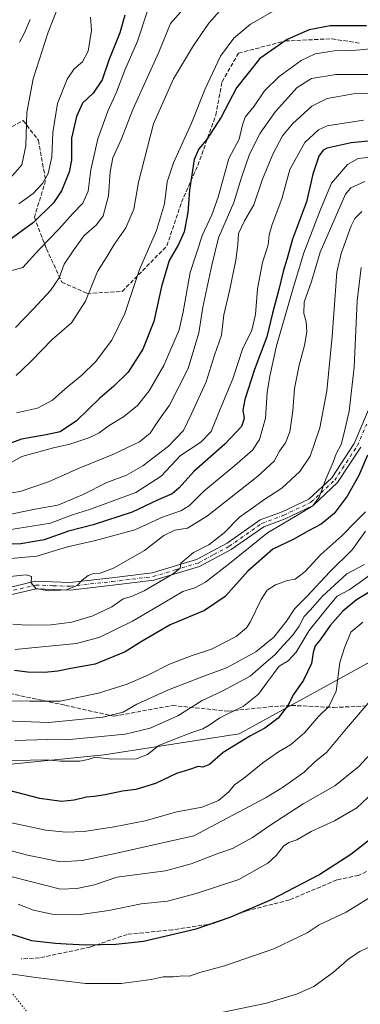
# Model space of a CAD drawing. Units: metres. Extents: x 576851 to 580293, y 4719605 to 4721957.
# Drawn here: x 577110 to 577246, y 4719912 to 4720304 of the extents above; entities that cross this region are included whole.
import ezdxf

# ---------------------------------------------------------------- set-up
doc = ezdxf.new("R2010")
doc.units = ezdxf.units.M
doc.header["$MEASUREMENT"] = 0
for name, pattern in [('DGN Style 3', [2.307223, 1.648017, -0.659207]), ('DGN Style 4', [2.638475, 1.318413, -0.659207, 0.001648, -0.659207]), ('DGN Style 5', [1.153612, 0.494405, -0.659207])]:
    doc.linetypes.add(name, pattern=pattern)
for name, color, linetype, lineweight in [('Arbolado forestal CxS', 92, 'Continuous', 0), ('Camino Cxs', 7, 'Continuous', 0), ('Camino eje', 30, 'DGN Style 4', 13), ('Curva de nivel maestra', 30, 'Continuous', 30), ('Curva de nivel normal', 30, 'Continuous', 0), ('Senda', 7, 'DGN Style 3', 0), ('Vía pecuaria eje', 92, 'DGN Style 5', 0)]:
    doc.layers.add(name, color=color, linetype=linetype, lineweight=lineweight)

# ---------------------------------------------------------------- blocks, each defined once
blk = doc.blocks.new('*U8')
at = {"layer": 'Arbolado forestal CxS', "color": 92, "linetype": 'Continuous', "lineweight": 0}
blk.add_polyline3d([(577250.1171, 4720048.0847, 882.7955), (577197.6399, 4720019.2443, 872.6595), (577143.9619, 4720010.9013, 868.1881), (577057.9655, 4720002.3511, 871.1699), (577041.9667, 4720006.9895, 864.5881), (577018.2591, 4720020.5373, 851.1819), (577006.7439, 4720023.9245, 842.79), (577000.5055, 4720024.1013, 841.3284), (576995.0841, 4720017.1463, 841.4722), (576957.9139, 4719994.6207, 837.8191), (576929.7559, 4719984.4851, 841.0651), (576879.0709, 4719974.3487, 846.227), (576872.5671, 4719974.3488, 846.9436), (576867.7795, 4720406.8013, 691.4037)], dxfattribs=at)

msp = doc.modelspace()

# ---------------------------------------------------------------- linework, layer by layer
at = {"layer": 'Arbolado forestal CxS', "color": 92, "linetype": 'Continuous', "lineweight": 0}
for points in [[(576875.8828, 4719674.855, 951.8736), (576872.5671, 4719974.3488, 846.9436), (576879.0709, 4719974.3487, 846.227), (576929.7559, 4719984.4851, 841.0651), (576957.9139, 4719994.6207, 837.8191), (576995.0841, 4720017.1463, 841.4722), (577000.5055, 4720024.1013, 841.3284), (577006.7439, 4720023.9245, 842.79), (577018.2591, 4720020.5373, 851.1819), (577041.9667, 4720006.9895, 864.5881), (577057.9655, 4720002.3511, 871.1699), (577143.9619, 4720010.9013, 868.1881), (577197.6399, 4720019.2443, 872.6595), (577250.1171, 4720048.0847, 882.7955)], [(576872.5671, 4719974.3488, 846.9436), (576879.0709, 4719974.3487, 846.227), (576929.7559, 4719984.4851, 841.0651), (576957.9139, 4719994.6207, 837.8191), (576995.0841, 4720017.1463, 841.4722), (577000.5055, 4720024.1013, 841.3284), (577006.7439, 4720023.9245, 842.79), (577018.2591, 4720020.5373, 851.1819), (577041.9667, 4720006.9895, 864.5881), (577057.9655, 4720002.3511, 871.1699), (577143.9619, 4720010.9013, 868.1881), (577197.6399, 4720019.2443, 872.6595), (577250.1171, 4720048.0847, 882.7955)], [(576872.5671, 4719974.3488, 846.9436), (576879.0709, 4719974.3487, 846.227), (576929.7559, 4719984.4851, 841.0651), (576957.9139, 4719994.6207, 837.8191), (576995.0841, 4720017.1463, 841.4722), (577000.5055, 4720024.1013, 841.3284), (577006.7439, 4720023.9245, 842.79), (577018.2591, 4720020.5373, 851.1819), (577041.9667, 4720006.9895, 864.5881), (577057.9655, 4720002.3511, 871.1699), (577143.9619, 4720010.9013, 868.1881), (577197.6399, 4720019.2443, 872.6595), (577250.1171, 4720048.0847, 882.7955)]]:
    msp.add_polyline3d(points, dxfattribs=at)
at = {"layer": 'Camino Cxs', "color": 7, "linetype": 'Continuous', "lineweight": 0}
for points in [[(577099.4701, 4720076.0301, 841.6158), (577116.5401, 4720080.0301, 839.7595), (577130.2901, 4720079.5301, 839.7826), (577146.9601, 4720081.4401, 842.404), (577163.1001, 4720083.3601, 842.8571), (577180.7501, 4720088.7101, 847.9666), (577192.9401, 4720095.2401, 846.8729), (577206.0201, 4720104.4501, 848.2735), (577214.8601, 4720107.7201, 848.5892), (577225.4201, 4720112.7701, 849.9167), (577234.5501, 4720121.2601, 850.995), (577243.4901, 4720134.8501, 851.6972), (577250.6501, 4720151.7101, 853.1766)], [(577099.4701, 4720076.0301, 841.6158), (577116.5401, 4720080.0301, 839.7595), (577130.2901, 4720079.5301, 839.7826), (577146.9601, 4720081.4401, 842.404), (577163.1001, 4720083.3601, 842.8571), (577180.7501, 4720088.7101, 847.9666), (577192.9401, 4720095.2401, 846.8729), (577206.0201, 4720104.4501, 848.2735), (577214.8601, 4720107.7201, 848.5892), (577225.4201, 4720112.7701, 849.9167), (577234.5501, 4720121.2601, 850.995), (577243.4901, 4720134.8501, 851.6972), (577250.6501, 4720151.7101, 853.1766)], [(577246.1501, 4720133.4201, 853.6551), (577236.8601, 4720119.3101, 853.0789), (577227.1301, 4720110.2601, 851.6817), (577216.0301, 4720104.9501, 851.2175), (577207.4301, 4720101.7701, 849.9817), (577194.5201, 4720092.6801, 848.034), (577181.9101, 4720085.9201, 849.7127), (577163.7201, 4720080.4201, 844.9581), (577147.3101, 4720078.4601, 844.8843), (577130.4101, 4720076.5201, 842.644), (577116.8401, 4720077.0201, 841.8241), (577100.2001, 4720073.1201, 842.3017)], [(577246.1501, 4720133.4201, 853.6551), (577236.8601, 4720119.3101, 853.0789), (577227.1301, 4720110.2601, 851.6817), (577216.0301, 4720104.9501, 851.2175), (577207.4301, 4720101.7701, 849.9817), (577194.5201, 4720092.6801, 848.034), (577181.9101, 4720085.9201, 849.7127), (577163.7201, 4720080.4201, 844.9581), (577147.3101, 4720078.4601, 844.8843), (577130.4101, 4720076.5201, 842.644), (577116.8401, 4720077.0201, 841.8241), (577100.2001, 4720073.1201, 842.3017)]]:
    msp.add_polyline3d(points, dxfattribs=at)
at = {"layer": 'Camino eje', "color": 30, "linetype": 'DGN Style 4', "lineweight": 13}
msp.add_polyline3d([(577038.2951, 4720053.5201, 845.8784), (577056.2901, 4720060.9701, 845.3869), (577079.3851, 4720069.2451, 844.4633), (577099.8351, 4720074.5751, 841.899), (577116.6901, 4720078.5251, 840.6585), (577123.5651, 4720078.2751, 840.264), (577130.3501, 4720078.0251, 841.0867), (577147.1351, 4720079.9501, 843.6373), (577155.2051, 4720080.9101, 842.0801), (577163.4101, 4720081.8901, 843.2361), (577172.2351, 4720084.5651, 845.6419), (577181.3301, 4720087.3151, 848.4711), (577187.6351, 4720090.6951, 848.2461), (577193.7301, 4720093.9601, 847.2847), (577206.7251, 4720103.1101, 848.8307), (577215.4451, 4720106.3351, 849.7731), (577226.2751, 4720111.5151, 850.5228), (577235.7051, 4720120.2851, 851.8009), (577240.3501, 4720127.3401, 852.1584), (577244.8201, 4720134.1351, 852.5354), (577248.4401, 4720142.6651, 852.3399)], dxfattribs=at)
at = {"layer": 'Curva de nivel maestra', "color": 30, "linetype": 'Continuous', "lineweight": 30, "flags": 128}
for points, elevation in [([(577152.16, 4720305.4301), (577150.18, 4720298.4801), (577145.76, 4720287.5501), (577143.16, 4720279.7801), (577139.48, 4720274.3601), (577135.3, 4720270.4901), (577132.89, 4720265.0601), (577130.98, 4720256.4601), (577130.87, 4720247.6801), (577130.05, 4720242.9801), (577126.98, 4720235.4601), (577123.77, 4720230.7701), (577115.73, 4720222.8801), (577103.03, 4720213.6801)], 775), ([(577248.33, 4720301.2801), (577233.92, 4720301.2301), (577225.56, 4720299.6001), (577216.8, 4720295.8001), (577205.92, 4720288.1801), (577196.58, 4720276.5501), (577190.52, 4720264.7901), (577184.62, 4720255.8401), (577181.61, 4720252.2901), (577179.76, 4720248.0601), (577177.84, 4720235.7301), (577177.2, 4720226.8301), (577175.73, 4720219.2401), (577173.47, 4720214.1401), (577169.8, 4720207.7501), (577166.76, 4720197.4501), (577163.64, 4720183.4601), (577159.29, 4720172.4601), (577153.42, 4720163.2701), (577147.84, 4720157.7101), (577142.16, 4720152.9401), (577132.94, 4720143.9001), (577126.4, 4720139.5201), (577120.8, 4720138.3201), (577110.96, 4720136.6201), (577094.14, 4720130.5201)], 800), ([(577255.91, 4720255.9501), (577242.33, 4720254.5801), (577232.76, 4720252.4701), (577231.15, 4720251.7101), (577229.38, 4720249.3501), (577226.94, 4720242.1001), (577224.48, 4720231.1301), (577218.97, 4720216.3201), (577216.67, 4720208.1601), (577215.14, 4720203.3401), (577213.53, 4720196.2301), (577210.97, 4720186.8401), (577208.67, 4720177.4401), (577203.79, 4720164.4001), (577199.9, 4720152.4401), (577199.12, 4720148.1601), (577199.6, 4720144.9201), (577198.62, 4720141.6801), (577191.92, 4720134.5801), (577179.57, 4720123.8001), (577173.84, 4720117.2501), (577171, 4720114.8901), (577165.47, 4720112.4401), (577155.08, 4720107.5101), (577139.57, 4720102.5201), (577129.75, 4720099.9501), (577120.09, 4720096.5701), (577110.75, 4720094.9701), (577096.97, 4720094.4801)], 825), ([(577248.82, 4720130.2701), (577245.32, 4720122.1701), (577240.69, 4720113.9201), (577235.5, 4720107.0001), (577230.35, 4720102.8001), (577225.26, 4720100.1301), (577219.23, 4720096.6801), (577211.12, 4720092.7801), (577201.06, 4720084.0801), (577192.12, 4720073.9601), (577183.92, 4720068.3701), (577170.26, 4720062.6401), (577159.01, 4720056.1401), (577152.26, 4720051.8801), (577140.35, 4720047.0001), (577130.6, 4720045.3701), (577125.45, 4720044.2801), (577120.23, 4720043.7101), (577113.38, 4720043.9101), (577108.26, 4720044.4601)], 850), ([(577252.37, 4720077.4401), (577244.38, 4720072.6901), (577239.01, 4720068.1101), (577233.84, 4720062.3801), (577229.95, 4720056.7601), (577227.96, 4720054.2901), (577227.18, 4720051.7001), (577226.47, 4720047.3501), (577223.35, 4720040.7101), (577219.32, 4720034.8901), (577217.1, 4720030.6201), (577213.26, 4720025.5301), (577207.92, 4720021.4901), (577201.92, 4720018.3801), (577191.26, 4720011.9001), (577185.81, 4720007.0101), (577183.18, 4720006.0201), (577181.34, 4720006.2201), (577177.86, 4720005.0401), (577172.75, 4720003.5101), (577164.34, 4719999.5301), (577156.52, 4719997.0601), (577151.24, 4719996.5201), (577144.33, 4719995.0501), (577139.93, 4719994.2901), (577136.93, 4719994.0801), (577131.99, 4719992.8201), (577126.95, 4719992.4001), (577118.36, 4719993.5101), (577105.55, 4719996.8301)], 875), ([(577103.27, 4719940.6601), (577114.93, 4719936.9801), (577124.6, 4719935.8701), (577128.79, 4719935.6201), (577136.69, 4719935.2901), (577148.54, 4719935.5201), (577159.59, 4719936.7501), (577180.55, 4719941.6601), (577194.09, 4719946.3401), (577210.58, 4719953.3601), (577229.45, 4719963.2001), (577242.13, 4719971.3301), (577251.21, 4719978.4101)], 900)]:
    msp.add_lwpolyline(points, dxfattribs=dict(at, elevation=elevation))
at = {"layer": 'Curva de nivel normal', "color": 30, "linetype": 'Continuous', "lineweight": 0, "flags": 128}
for points, elevation in [([(577127.63, 4720314.0201), (577121.58, 4720298.7201), (577115.7, 4720280.1801), (577113.08, 4720266.6901), (577112.76, 4720253.4801), (577111.18, 4720245.9201), (577106.6, 4720240.7601)], 765), ([(577161.21, 4720307.1801), (577157.16, 4720295.1201), (577152.15, 4720283.6201), (577148.84, 4720274.8401), (577145.42, 4720267.2101), (577141.42, 4720256.1601), (577138.64, 4720243.9001), (577137.59, 4720235.4201), (577135.43, 4720230.5901), (577131.43, 4720226.4401), (577125.85, 4720220.2001), (577118.06, 4720212.1501), (577111.6, 4720204.9301), (577104.75, 4720203.1501)], 780), ([(577175.52, 4720308.0601), (577170.28, 4720302.1201), (577165.71, 4720290.7401), (577155.39, 4720267.9601), (577150.81, 4720256.2901), (577147.44, 4720248.6301), (577146.26, 4720243.1001), (577145.68, 4720233.5101), (577143.48, 4720225.5301), (577140.87, 4720221.9601), (577135.93, 4720217.6801), (577131.6, 4720211.5801), (577128.04, 4720206.3801), (577125.97, 4720200.8301), (577122.62, 4720195.7901), (577115.85, 4720188.4701), (577108.63, 4720181.1601)], 785), ([(577190.9, 4720308.2801), (577185.57, 4720302.2301), (577179.43, 4720293.4501), (577171.5, 4720280.1201), (577163.58, 4720262.2601), (577157.55, 4720238.9901), (577155.74, 4720228.2601), (577152.49, 4720220.7201), (577147.97, 4720214.1701), (577144.68, 4720208.8801), (577141.26, 4720203.4201), (577136.5, 4720191.6201), (577130.92, 4720182.9401), (577123.22, 4720176.3201), (577114.9, 4720167.6401), (577111.47, 4720164.3301), (577108.9, 4720161.9201)], 790), ([(577210.75, 4720306.8401), (577202.2, 4720301.9401), (577195.53, 4720296.3601), (577190.18, 4720289.1601), (577184.1, 4720276.1501), (577178.68, 4720262.4601), (577171.56, 4720246.7301), (577169.04, 4720239.1201), (577167.96, 4720230.4001), (577164.71, 4720219.7601), (577157.97, 4720204.1601), (577152.11, 4720186.6701), (577147.01, 4720176.0101), (577140.45, 4720167.4201), (577135.08, 4720162.1301), (577128.39, 4720156.7301), (577123.33, 4720152.2101), (577117.41, 4720148.9801), (577108.97, 4720147.1601)], 795), ([(577138.5, 4720304.6901), (577138.94, 4720299.3701), (577137.57, 4720291.1601), (577135.27, 4720286.8801), (577131.93, 4720284.0401), (577129.13, 4720279.9801), (577125.31, 4720270.2701), (577123.44, 4720258.7901), (577123.1, 4720249.0401), (577121.58, 4720242.4401), (577119.34, 4720238.4401), (577115.68, 4720234.4801), (577109.92, 4720230.3001)], 770), ([(577114.4, 4720303.7201), (577112.2, 4720298.4401), (577110.24, 4720294.7201)], 760), ([(577254.08, 4720292.4101), (577244.29, 4720291.5901), (577235.51, 4720291.3201), (577227.94, 4720290.0301), (577222.36, 4720287.4601), (577213.63, 4720281.0101), (577207.77, 4720275.3501), (577203.59, 4720269.3001), (577200.09, 4720264.8701), (577199.02, 4720261.7901), (577197.69, 4720256.0501), (577193.59, 4720248.4101), (577189.35, 4720233.0601), (577186.79, 4720225.9901), (577183.04, 4720217.9801), (577178.21, 4720203.0301), (577175.43, 4720187.3701), (577173.83, 4720180.1301), (577167.64, 4720165.9101), (577161.87, 4720155.8401), (577157.26, 4720150.0501), (577151.59, 4720145.4601), (577145.92, 4720142.0401), (577141.92, 4720139.0901), (577138.26, 4720137.3001), (577130.27, 4720134.5801), (577123.78, 4720133.2101), (577111.11, 4720129.7301), (577102.6, 4720124.9401)], 805), ([(577249.28, 4720281.8801), (577236.2, 4720281.8201), (577226.45, 4720280.1901), (577220.82, 4720276.7301), (577212.09, 4720267.1201), (577206.05, 4720258.4601), (577201.81, 4720250.1301), (577198.67, 4720240.7901), (577195.61, 4720230.8901), (577189.51, 4720216.8501), (577186.82, 4720205.8901), (577183.25, 4720189.1301), (577181.59, 4720178.9101), (577177.37, 4720164.8001), (577169.92, 4720150.1301), (577165.56, 4720144.0201), (577162.28, 4720139.0801), (577158.05, 4720135.6201), (577147.41, 4720130.5301), (577133.97, 4720125.0401), (577121.74, 4720119.6701), (577110.49, 4720115.7601), (577100.4, 4720114.2201)], 810), ([(577104.33, 4720106.2001), (577116.3, 4720108.7001), (577125.42, 4720110.3501), (577135.61, 4720114.5701), (577144.97, 4720119.4301), (577152.88, 4720122.3401), (577159.31, 4720125.9601), (577169.55, 4720133.8401), (577175.48, 4720140.1301), (577178.54, 4720146.4601), (577184.57, 4720159.4601), (577187.92, 4720170.0501), (577190.58, 4720178.1001), (577191.62, 4720186.1601), (577193.86, 4720195.7301), (577196.34, 4720207.8801), (577197.19, 4720214.1701), (577197.47, 4720218.5901), (577199.82, 4720223.5401), (577203.46, 4720229.9001), (577206.96, 4720240.2001), (577211.04, 4720250.0801), (577214.98, 4720257.4001), (577218.88, 4720262.2401), (577226.55, 4720269.1801), (577232.77, 4720272.3001), (577243.22, 4720274.0901), (577252.92, 4720274.4901)], 815), ([(577247.16, 4720263.7001), (577232.72, 4720261.4401), (577229.26, 4720259.8101), (577223.83, 4720254.7401), (577217.83, 4720243.9501), (577214.62, 4720232.3701), (577210.78, 4720222.1001), (577209.6, 4720218.0301), (577209.26, 4720213.9801), (577207.01, 4720206.9901), (577204.98, 4720196.4601), (577204.2, 4720186.2601), (577202.74, 4720180.0901), (577198.96, 4720172.5301), (577195.13, 4720160.6001), (577190.1, 4720148.5601), (577186.59, 4720139.6401), (577182.42, 4720135.4601), (577174.26, 4720130.0801), (577166.59, 4720121.9001), (577156.58, 4720115.3901), (577138.47, 4720108.8201), (577130.9, 4720106.3301), (577122.6, 4720103.2201), (577105.93, 4720100.5101)], 820), ([(577249.8, 4720248.8801), (577245.1, 4720248.3701), (577240.76, 4720245.9701), (577234.4, 4720238.5901), (577230.12, 4720228.1301), (577223.39, 4720210.7901), (577219.2, 4720196.7901), (577212.6, 4720173.8501), (577209.95, 4720161.6901), (577208.87, 4720155.1801), (577208.15, 4720144.9501), (577205.77, 4720136.4601), (577202.92, 4720132.2601), (577195.92, 4720126.1001), (577183.59, 4720115.9501), (577177.87, 4720110.2401), (577174.44, 4720108.1301), (577167.39, 4720105.7301), (577156.17, 4720100.5901), (577140.45, 4720096.2601), (577129.31, 4720093.7801), (577117.08, 4720090.0001), (577102.18, 4720088.6801)], 830), ([(577247.67, 4720239.1901), (577242.07, 4720236.7601), (577239.95, 4720234.1401), (577234.08, 4720220.5201), (577229.88, 4720211.1301), (577226.47, 4720199.4601), (577223.57, 4720191.1301), (577223.41, 4720186.6301), (577224.38, 4720183.3101), (577224.55, 4720179.3501), (577223.7, 4720173.9801), (577221.54, 4720166.1301), (577219.74, 4720156.7401), (577219.07, 4720147.9101), (577217.88, 4720139.5301), (577216.13, 4720135.2101), (577213.71, 4720131.8501), (577211.59, 4720127.9301), (577205.12, 4720121.9001), (577185.04, 4720106.0501), (577177.12, 4720101.2301), (577172.04, 4720100.4301), (577167.74, 4720098.3201), (577160.04, 4720092.2501), (577147.68, 4720085.3101), (577142.3, 4720083.2601), (577139.69, 4720083.1601), (577137.51, 4720082.4001), (577135.23, 4720080.4701), (577133.12, 4720078.3401), (577128.73, 4720076.6901), (577121.95, 4720076.2001), (577116.67, 4720077.1201), (577114.83, 4720079.3601), (577114.98, 4720081.9101), (577112.81, 4720082.6001), (577101.16, 4720081.4201)], 835), ([(577246.52, 4720227.2501), (577243.76, 4720224.5101), (577242.28, 4720221.5801), (577238.28, 4720210.6201), (577236.58, 4720203.1301), (577234.68, 4720177.4601), (577232.52, 4720155.8801), (577229.75, 4720141.1201), (577225.88, 4720129.8001), (577221.86, 4720123.7801), (577214.6, 4720117.1401), (577207.49, 4720112.4701), (577202.34, 4720108.8001), (577197.85, 4720105.5401), (577191.72, 4720099.3501), (577185.59, 4720094.6001), (577179.54, 4720091.5001), (577174.51, 4720087.2001), (577174.15, 4720085.3201), (577171.43, 4720082.9801), (577159.9, 4720076.2101), (577154.79, 4720073.9201), (577151.47, 4720073.0801), (577146.92, 4720069.8701), (577139.46, 4720066.2601), (577131.03, 4720063.8201), (577122.79, 4720062.6301), (577112.93, 4720062.5201), (577107.6, 4720062.9601)], 840), ([(577246.19, 4720204.9401), (577244.66, 4720191.7301), (577243.46, 4720165.2701), (577241.5, 4720147.7601), (577239.48, 4720139.1201), (577238.25, 4720134.4601), (577236.3, 4720130.8001), (577235.04, 4720127.5201), (577232.14, 4720120.7401), (577229.47, 4720113.5401), (577226.98, 4720110.1401), (577220.62, 4720106.2201), (577208.92, 4720099.3901), (577194.48, 4720087.5901), (577184.31, 4720079.6401), (577180.07, 4720077.4401), (577175.24, 4720075.9601), (577168.12, 4720071.6901), (577155.24, 4720064.1901), (577142.25, 4720057.7901), (577132.92, 4720055.2901), (577108.34, 4720052.9101)], 845), ([(577247.98, 4720107.7401), (577244.12, 4720103.8701), (577238.6, 4720098.1501), (577230.22, 4720090.6401), (577223.92, 4720083.8801), (577219.92, 4720080.8801), (577216.92, 4720080.3201), (577212.08, 4720078.5601), (577208.79, 4720076.4801), (577206.45, 4720072.8001), (577202.07, 4720063.8001), (577200.55, 4720061.5201), (577196.52, 4720058.0801), (577186.64, 4720052.9801), (577178.92, 4720050.4501), (577169.92, 4720047.0801), (577161.59, 4720042.8001), (577153.12, 4720039.0901), (577141.69, 4720035.5101), (577126.46, 4720032.3401), (577114.27, 4720032.2501), (577105.42, 4720032.3901)], 855), ([(577247.92, 4720099.9701), (577242.62, 4720092.5601), (577233.78, 4720083.8001), (577224.62, 4720073.9801), (577219.82, 4720069.1601), (577216.53, 4720064.1401), (577211.5, 4720057.8001), (577204.3, 4720051.9901), (577192.6, 4720045.5501), (577182.59, 4720041.9101), (577169.5, 4720036.7701), (577156.9, 4720031.0701), (577151.5, 4720027.8601), (577143.34, 4720025.8801), (577121.93, 4720023.7501), (577104.26, 4720024.4001)], 860), ([(577247.56, 4720086.6901), (577240.59, 4720083.0001), (577230.92, 4720074.1401), (577225.92, 4720068.6001), (577223.58, 4720065.9801), (577221.53, 4720062.1201), (577218.9, 4720058.3801), (577215.14, 4720054.4701), (577211.85, 4720050.8001), (577208.38, 4720047.7701), (577202.11, 4720042.1901), (577190.92, 4720036.3301), (577182.92, 4720032.5801), (577173.26, 4720026.5201), (577162.26, 4720021.5401), (577152.26, 4720019.1201), (577138.62, 4720017.8501), (577128.48, 4720016.9201), (577121.52, 4720016.9901), (577108.41, 4720016.6801)], 865), ([(577250.33, 4720082.9601), (577245.4, 4720079.4401), (577241.41, 4720076.6301), (577236.73, 4720074.0601), (577232.58, 4720069.1801), (577225.51, 4720060.4001), (577220.43, 4720051.7701), (577217.24, 4720048.3301), (577213.55, 4720046.1801), (577211.41, 4720043.1401), (577208.92, 4720039.9701), (577205.33, 4720035.1501), (577199.36, 4720030.3701), (577190.01, 4720025.7201), (577185.74, 4720022.7201), (577183.26, 4720021.3101), (577178.77, 4720019.8501), (577171.31, 4720016.9001), (577165.65, 4720014.6301), (577161.22, 4720011.0401), (577156.66, 4720009.3201), (577146.9, 4720009.1401), (577140.31, 4720010.0401), (577137.6, 4720009.1201), (577134.24, 4720008.4101), (577126.48, 4720008.4201), (577120.99, 4720008.9401), (577114.55, 4720008.8501), (577106.97, 4720008.5101)], 870), ([(577246.9, 4720063.7801), (577242.09, 4720059.7601), (577239.55, 4720053.5601), (577237.75, 4720047.6501), (577236.23, 4720036.2301), (577233.42, 4720030.1501), (577229.26, 4720026.2001), (577223.65, 4720019.7201), (577218.16, 4720014.9301), (577213.37, 4720012.1201), (577207.06, 4720007.7201), (577199.43, 4720001.5601), (577195.78, 4719998.9201), (577193.56, 4719996.2501), (577189.44, 4719992.7001), (577182.95, 4719990.0701), (577172.92, 4719988.1701), (577160.26, 4719984.5901), (577147.92, 4719982.2201), (577135.9, 4719980.3701), (577128.6, 4719980.1701), (577120.76, 4719980.9501), (577107.02, 4719983.9001)], 880), ([(577251.36, 4720034.2301), (577240.44, 4720021.4701), (577232.42, 4720011.8401), (577227.97, 4720008.2801), (577223.62, 4720004.0201), (577215.39, 4719998.1901), (577208.4, 4719993.8901), (577179.59, 4719978.6201), (577148.32, 4719971.6701), (577135.22, 4719968.8701), (577126.6, 4719968.3701), (577113.44, 4719971.0301), (577092.98, 4719976.4401)], 885), ([(577257.65, 4720019.7201), (577245.36, 4720006.2601), (577235.81, 4719998.5501), (577223.14, 4719991.4601), (577209.92, 4719982.7201), (577202.95, 4719977.9401), (577195.04, 4719973.5601), (577189.62, 4719971.7101), (577178.59, 4719967.5301), (577168.32, 4719964.6901), (577149, 4719962.2501), (577140.13, 4719959.1001), (577133.03, 4719957.7101), (577126.53, 4719957.4101), (577095.27, 4719965.4001)], 890), ([(577249.09, 4719994.0801), (577244.54, 4719989.8801), (577235.59, 4719984.6101), (577226.39, 4719980.4601), (577220.7, 4719977.0801), (577217.42, 4719975.9501), (577215.31, 4719974.4901), (577212.42, 4719970.8601), (577209.05, 4719967.8201), (577197.59, 4719961.3401), (577180.61, 4719955.6401), (577169.08, 4719952.6601), (577158.6, 4719951.5301), (577145.84, 4719948.9301), (577133.75, 4719947.2201), (577123.2, 4719947.5201), (577115.75, 4719949.0401), (577109.7, 4719951.4601)], 895), ([(577255.22, 4719957.5001), (577240.32, 4719948.2501), (577229.59, 4719943.2601), (577224.69, 4719940.0901), (577211.42, 4719933.6501), (577191.88, 4719926.8401), (577182.08, 4719924.2001), (577177.88, 4719922.8101), (577175.26, 4719922.8701), (577171.59, 4719922.4701), (577167.37, 4719922.4801), (577162.7, 4719921.4401), (577150.72, 4719919.8401), (577136.46, 4719919.8701), (577116.76, 4719922.3101), (577107.53, 4719923.5601), (577101.91, 4719921.9201), (577097.71, 4719921.9201), (577093.77, 4719922.8601), (577081.52, 4719923.3801), (577077.92, 4719922.2601), (577075.63, 4719920.2101), (577072.93, 4719918.5201), (577062.27, 4719911.2401)], 905), ([(577251.34, 4719935.2301), (577245.66, 4719932.5801), (577241.45, 4719929.8101), (577235.25, 4719924.4001), (577227.45, 4719918.6701), (577220.5, 4719915.5801), (577208.59, 4719911.9701), (577191.26, 4719908.4601)], 910)]:
    msp.add_lwpolyline(points, dxfattribs=dict(at, elevation=elevation))
at = {"layer": 'Senda', "color": 7, "linetype": 'DGN Style 3', "lineweight": 0}
for points in [[(577090.5688, 4720305.1022, 753.2146), (577092.8723, 4720277.8857, 759.7745), (577101.0884, 4720258.0425, 768.311), (577111.6968, 4720263.4801, 771.7808), (577117.7875, 4720255.5739, 775.174), (577120.6297, 4720239.6579, 777.9837), (577116.1266, 4720224.9929, 781.3862), (577120.9324, 4720212.4303, 787.3682), (577127.0823, 4720199.2053, 792.3732), (577137.1375, 4720194.675, 797.5105), (577151.1269, 4720195.4858, 801.6956), (577168.9336, 4720213.6305, 806.3663), (577174.7355, 4720230.9643, 804.9655), (577181.2391, 4720245.6516, 806.0277), (577188.3559, 4720265.6654, 805.3028), (577190.8729, 4720278.9757, 803.4696), (577197.4134, 4720290.3429, 803.2777), (577216.0319, 4720295.2034, 806.8546), (577234.6948, 4720296.0776, 809.013), (577246.0487, 4720294.205, 810.4793)], [(577039.6855, 4720052.4721, 846.7329), (577056.0427, 4720040.1432, 856.2339), (577067.6794, 4720043.8058, 855.3232), (577076.4012, 4720042.1194, 856.315), (577089.5877, 4720037.7349, 860.4739), (577106.2859, 4720035.3996, 862.4468), (577128.5797, 4720030.6165, 864.7412), (577147.8259, 4720026.2995, 868.0506), (577171.0277, 4720030.5778, 870.1838), (577193.2853, 4720028.3156, 874.395), (577209.4385, 4720030.0058, 879.8122), (577218.5265, 4720030.6067, 883.782), (577235.2162, 4720029.7819, 892.3249), (577249.8636, 4720030.4559, 898.1086), (577257.0272, 4720021.9732, 901.1782), (577262.1203, 4720015.0368, 904.4809), (577279.4535, 4720004.7675, 908.7712)], [(577248.3569, 4719964.4583, 913.1034), (577245.1647, 4719962.8993, 912.1575), (577236.5023, 4719961.0947, 909.4408), (577217.7339, 4719953.1541, 912.3159), (577200.7699, 4719948.8229, 911.1086), (577187.4153, 4719943.7697, 909.4366), (577171.1733, 4719941.2433, 908.5192), (577153.1267, 4719939.4385, 909.1545), (577138.3285, 4719934.3855, 911.5496), (577118.1161, 4719930.0543, 914.5557), (577110.8975, 4719929.6933, 916.1732)]]:
    msp.add_polyline3d(points, dxfattribs=at)
at = {"layer": 'Vía pecuaria eje', "color": 92, "linetype": 'DGN Style 5', "lineweight": 0}
msp.add_polyline3d([(576870.3992, 4720170.1717, 764.2274), (576891.2735, 4720128.486, 780.3986), (576905.6993, 4720099.6779, 791.4851), (576957.8511, 4720055.9124, 819.7626), (576997.3693, 4720026.8541, 846.748), (577015.7594, 4720013.3315, 858.6762), (577023.541, 4720007.6096, 864.7292), (577035.3538, 4719996.7341, 872.072), (577064.1141, 4719970.2556, 898.7214), (577083.9778, 4719945.3098, 910.2936), (577092.5032, 4719934.6031, 914.9792), (577119.4992, 4719900.7001, 926.044), (577144.0395, 4719869.381, 933.0389), (577160.4339, 4719848.4579, 940.5369), (577170.1104, 4719836.1997, 947.4771), (577170.8225, 4719835.2976, 947.7941), (577176.3901, 4719828.5778, 949.9802), (577180.8057, 4719823.298, 949.4393)], dxfattribs=at)

# ---------------------------------------------------------------- block references
at = {"layer": 'Arbolado forestal CxS', "color": 92, "linetype": 'Continuous', "lineweight": 0}
msp.add_blockref('*U8', (0, 0), dxfattribs=at)

doc.saveas('drawing.dxf')
